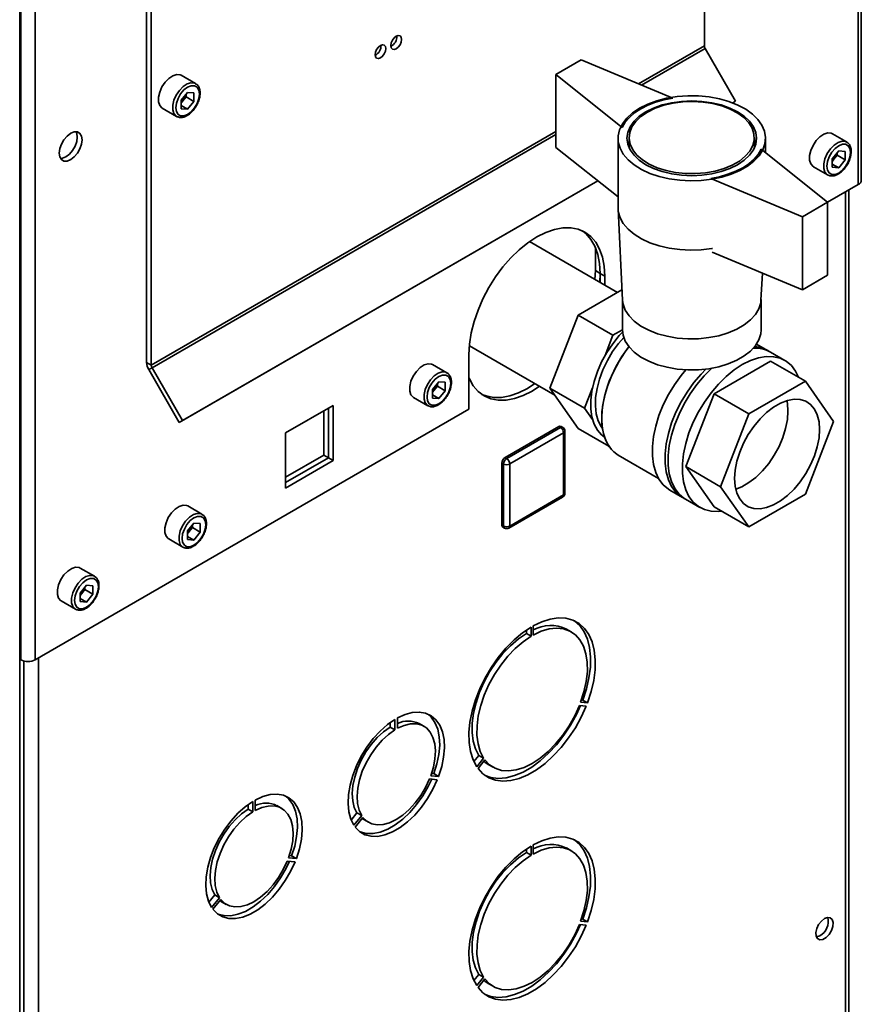
# Paper-space layout 'Blatt1' of a CAD drawing. Units: millimetres. Extents: x 0 to 4200, y 0 to 2970.
# Drawn here: x 3680 to 3868, y 1001 to 1221 of the extents above; entities that cross this region are included whole.
import ezdxf

# ---------------------------------------------------------------- set-up
doc = ezdxf.new("R2010")
doc.units = ezdxf.units.MM

psp = doc.layouts.new('Blatt1')

# ---------------------------------------------------------------- linework, layer by layer
at = {"color": 7, "linetype": 'Continuous', "lineweight": 35, "ltscale": 10}
for p, q in [((3867.64, 1184.52), (3867.64, 1374.53)), ((3868.31, 1185.46), (3868.31, 1375.18)), ((3680.26, 1267.65), (3680.26, 1078.22)), ((3683.51, 1268.23), (3683.51, 1078.22)), ((3833.2, 1267.05), (3833.2, 1215.53)), ((3680.02, 619.17), (3680.02, 1265.94)), ((3708.4, 1250.59), (3708.4, 1144.71)), ((3709.46, 1249.98), (3709.46, 1144.1)), ((3833.37, 1214.98), (3840.2, 1203.14)), ((3805.63, 1212.41), (3799.97, 1209.14)), ((3805.63, 1212.41), (3826.13, 1203.84)), ((3719.36, 1207.12), (3716.18, 1208.95)), ((3799.97, 1192.81), (3799.97, 1209.14)), ((3799.97, 1209.14), (3814.82, 1197.31)), ((3717.59, 1205.13), (3716.17, 1203.36)), ((3717.59, 1205.13), (3719.01, 1205)), ((3719.01, 1203.1), (3719.01, 1205)), ((3716.17, 1203.36), (3716.17, 1201.46)), ((3716.53, 1203.24), (3716.17, 1202.79)), ((3717.25, 1204.12), (3716.53, 1203.24)), ((3717.25, 1204.12), (3717.25, 1204.7)), ((3717.25, 1204.12), (3719.01, 1203.1)), ((3719.01, 1203.1), (3717.59, 1201.34)), ((3839.56, 1202.77), (3840.2, 1203.14)), ((3840.2, 1203.14), (3839.56, 1202.77)), ((3711.93, 1201.59), (3715.11, 1199.75)), ((3716.17, 1202.16), (3717.59, 1201.34)), ((3717.59, 1201.34), (3716.17, 1201.46)), ((3813.88, 1194.86), (3813.88, 1179.34)), ((3816.38, 1195.02), (3816.38, 1192.68)), ((3844.38, 1192.68), (3844.38, 1195.02)), ((3846.88, 1191.66), (3846.88, 1194.86)), ((3865.03, 1194.04), (3861.85, 1195.87)), ((3813.88, 1181.73), (3799.97, 1192.81)), ((3845.93, 1192.41), (3860.78, 1180.57)), ((3863.26, 1192.05), (3861.83, 1190.28)), ((3863.26, 1192.05), (3864.68, 1191.92)), ((3864.68, 1190.03), (3864.68, 1191.92)), ((3861.83, 1190.28), (3861.83, 1188.38)), ((3862.2, 1190.16), (3861.83, 1189.71)), ((3862.91, 1191.05), (3862.2, 1190.16)), ((3862.91, 1191.05), (3862.91, 1191.62)), ((3862.91, 1191.05), (3864.68, 1190.03)), ((3864.68, 1190.03), (3863.26, 1188.26)), ((3857.6, 1188.51), (3860.78, 1186.68)), ((3861.83, 1189.08), (3863.26, 1188.26)), ((3863.26, 1188.26), (3861.83, 1188.38)), ((3715.71, 1131.27), (3809.36, 1185.33)), ((3716.46, 1131.7), (3809.36, 1185.33)), ((3834.62, 1185.88), (3855.12, 1177.3)), ((3860.78, 1180.56), (3867.64, 1184.52)), ((3865.49, 817.05), (3865.49, 1183.27)), ((3813.88, 1179.07), (3814.88, 1158.68)), ((3860.78, 1180.57), (3855.12, 1177.3)), ((3860.78, 1180.57), (3860.78, 1164.24)), ((3855.12, 1177.3), (3855.12, 1160.97)), ((3813.77, 1160.36), (3794.06, 1171.74)), ((3808.81, 1170.47), (3808.81, 1165.25)), ((3855.12, 1160.97), (3834.96, 1169.4)), ((3808.81, 1165.25), (3808.72, 1163.28)), ((3809.87, 1164.64), (3808.81, 1165.25)), ((3809.78, 1162.67), (3809.87, 1164.64)), ((3809.87, 1164.64), (3810.93, 1164.03)), ((3809.87, 1162.62), (3809.87, 1164.64)), ((3810.93, 1162.01), (3810.93, 1164.03)), ((3845.87, 1158.68), (3846.17, 1164.72)), ((3855.12, 1160.97), (3860.78, 1164.24)), ((3804.96, 1155.27), (3814.77, 1160.94)), ((3814.88, 1158.8), (3814.88, 1151.99)), ((3845.88, 1151.99), (3845.88, 1158.8)), ((3798.63, 1138.96), (3804.96, 1155.27)), ((3812.73, 1150.78), (3804.96, 1155.27)), ((3810.97, 1146.25), (3812.73, 1150.78)), ((3812.73, 1150.78), (3814.88, 1152.02)), ((3780.62, 1148.44), (3799.71, 1137.42)), ((3847.3, 1147.42), (3844.87, 1148.82)), ((3780.52, 1146.47), (3780.52, 1134.23)), ((3851.19, 1145.17), (3848.01, 1147.01)), ((3708.4, 1144.71), (3709.46, 1144.1)), ((3709.63, 1143.54), (3708.88, 1143.11)), ((3709.63, 1143.54), (3716.46, 1131.7)), ((3775.58, 1142.4), (3772.4, 1144.24)), ((3835.36, 1137.72), (3848.02, 1145.03)), ((3848.02, 1145.03), (3855.8, 1140.54)), ((3708.88, 1143.11), (3715.71, 1131.27)), ((3773.81, 1140.41), (3772.39, 1138.64)), ((3773.46, 1139.41), (3772.75, 1138.52)), ((3773.46, 1139.41), (3773.46, 1139.98)), ((3773.46, 1139.41), (3775.23, 1138.39)), ((3773.81, 1140.41), (3775.23, 1140.28)), ((3775.23, 1138.39), (3775.23, 1140.28)), ((3798.63, 1138.96), (3806.41, 1134.47)), ((3804.96, 1129.96), (3798.63, 1138.96)), ((3806.41, 1134.47), (3808.17, 1139.01)), ((3843.14, 1133.23), (3855.8, 1140.54)), ((3855.8, 1140.54), (3862.12, 1131.53)), ((3768.15, 1136.88), (3771.33, 1135.04)), ((3772.39, 1138.64), (3772.39, 1136.75)), ((3772.75, 1138.52), (3772.39, 1138.07)), ((3772.39, 1137.44), (3773.81, 1136.62)), ((3773.81, 1136.62), (3772.39, 1136.75)), ((3775.23, 1138.39), (3773.81, 1136.62)), ((3829.03, 1121.41), (3835.36, 1137.72)), ((3843.14, 1133.23), (3835.36, 1137.72)), ((3750.15, 1135.11), (3739.48, 1128.94)), ((3749.09, 1123.39), (3749.09, 1134.49)), ((3750.15, 1122.78), (3750.15, 1135.11)), ((3808.17, 1131.97), (3806.41, 1134.47)), ((3683.51, 1078.22), (3780.52, 1134.23)), ((3748.03, 1124), (3748.03, 1133.88)), ((3836.81, 1116.92), (3843.14, 1133.23)), ((3716.46, 1131.7), (3715.71, 1131.27)), ((3788.62, 1123.43), (3800.64, 1130.37)), ((3788.97, 1123.22), (3801, 1130.16)), ((3801, 1130.16), (3800.64, 1130.37)), ((3801.49, 1130.21), (3801.14, 1130.42)), ((3862.12, 1131.53), (3855.8, 1115.22)), ((3739.48, 1128.94), (3739.48, 1116.61)), ((3801.7, 1128.94), (3789.68, 1122)), ((3801.7, 1115.06), (3801.7, 1128.94)), ((3802, 1115.46), (3802, 1129.35)), ((3804.96, 1129.96), (3811.8, 1126.01)), ((3739.48, 1119.06), (3748.03, 1124)), ((3748.03, 1124), (3749.09, 1123.39)), ((3788.97, 1123.22), (3788.62, 1123.43)), ((3813.95, 1123.95), (3822.93, 1118.76)), ((3739.48, 1117.84), (3749.09, 1123.39)), ((3739.48, 1116.61), (3750.15, 1122.78)), ((3749.09, 1123.39), (3750.15, 1122.78)), ((3788.27, 1122), (3787.91, 1122.2)), ((3787.91, 1108.32), (3787.91, 1122.2)), ((3788.27, 1108.12), (3788.27, 1122)), ((3789.68, 1122), (3789.68, 1108.12)), ((3829.03, 1121.41), (3836.81, 1116.92)), ((3835.36, 1112.41), (3829.03, 1121.41)), ((3843.14, 1107.92), (3836.81, 1116.92)), ((3789.47, 1107.66), (3801.49, 1114.6)), ((3789.68, 1108.12), (3801.7, 1115.06)), ((3825.47, 1116.14), (3828.3, 1114.51)), ((3855.8, 1115.22), (3843.14, 1107.92)), ((3720.78, 1110.76), (3717.6, 1112.6)), ((3829.01, 1114.1), (3832.19, 1112.26)), ((3835.36, 1112.41), (3843.14, 1107.92)), ((3719.01, 1108.77), (3717.58, 1107.01)), ((3718.66, 1107.77), (3718.66, 1108.34)), ((3719.01, 1108.77), (3720.43, 1108.65)), ((3720.43, 1106.75), (3720.43, 1108.65)), ((3788.27, 1108.12), (3787.91, 1108.32)), ((3717.58, 1107.01), (3717.58, 1105.11)), ((3717.95, 1106.89), (3717.58, 1106.44)), ((3717.58, 1105.8), (3719.01, 1104.98)), ((3718.66, 1107.77), (3717.95, 1106.89)), ((3718.66, 1107.77), (3720.43, 1106.75)), ((3720.43, 1106.75), (3719.01, 1104.98)), ((3788.12, 1107.86), (3788.47, 1107.66)), ((3713.35, 1105.24), (3716.53, 1103.4)), ((3719.01, 1104.98), (3717.58, 1105.11)), ((3696.74, 1096.88), (3693.55, 1098.72)), ((3694.96, 1094.9), (3693.54, 1093.13)), ((3694.96, 1094.9), (3696.39, 1094.77)), ((3693.54, 1093.13), (3693.54, 1091.23)), ((3693.91, 1093.01), (3693.54, 1092.56)), ((3694.62, 1093.89), (3693.91, 1093.01)), ((3694.62, 1093.89), (3694.62, 1094.46)), ((3694.62, 1093.89), (3696.39, 1092.87)), ((3696.39, 1092.87), (3694.96, 1091.1)), ((3696.39, 1092.87), (3696.39, 1094.77)), ((3689.3, 1091.36), (3692.49, 1089.52)), ((3693.54, 1091.93), (3694.96, 1091.1)), ((3694.96, 1091.1), (3693.54, 1091.23)), ((3793.39, 1084.09), (3793.39, 1084.84)), ((3794.45, 1083.48), (3793.39, 1084.09)), ((3794.45, 1083.48), (3794.45, 1085.52)), ((3794.88, 1085.76), (3794.88, 1083.72)), ((3803.42, 1084.47), (3802.36, 1085.08)), ((3680.02, 1078.36), (3680.26, 1078.22)), ((3805.52, 1068.72), (3807.05, 1068.58)), ((3805.7, 1069.22), (3805.99, 1069.19)), ((3807.05, 1068.58), (3805.99, 1069.19)), ((3806.77, 1067.85), (3805.24, 1067.99)), ((3762.92, 1064.15), (3762.92, 1063.14)), ((3763.98, 1064.86), (3763.98, 1062.53)), ((3764.54, 1062.86), (3764.54, 1065.19)), ((3763.98, 1062.53), (3762.92, 1063.14)), ((3770.46, 1063.31), (3769.4, 1063.93)), ((3781.65, 1055.42), (3782.75, 1056.8)), ((3782.28, 1054.28), (3783.81, 1056.18)), ((3784.09, 1055.78), (3782.56, 1053.88)), ((3783.81, 1056.18), (3782.75, 1056.8)), ((3784.86, 1054.77), (3785.92, 1054.15)), ((3771.71, 1051.53), (3773.45, 1051.37)), ((3773.74, 1052.1), (3771.99, 1052.26)), ((3772.68, 1052.72), (3772.17, 1052.76)), ((3773.74, 1052.1), (3772.68, 1052.72)), ((3732.16, 1046.49), (3732.16, 1044.16)), ((3732.72, 1044.49), (3732.72, 1046.82)), ((3731.1, 1045.78), (3731.1, 1044.77)), ((3732.16, 1044.16), (3731.1, 1044.77)), ((3738.64, 1044.94), (3737.58, 1045.56)), ((3755.47, 1043.95), (3754.18, 1042.34)), ((3756.53, 1043.33), (3754.78, 1041.16)), ((3755.07, 1040.76), (3756.81, 1042.93)), ((3756.53, 1043.33), (3755.47, 1043.95)), ((3757, 1042.45), (3758.06, 1041.83)), ((3793.39, 1035.09), (3793.39, 1035.85)), ((3794.45, 1034.48), (3794.45, 1036.52)), ((3794.88, 1036.77), (3794.88, 1034.73)), ((3803.42, 1035.47), (3802.36, 1036.09)), ((3739.89, 1033.16), (3741.64, 1033.01)), ((3741.92, 1033.73), (3740.17, 1033.89)), ((3740.86, 1034.35), (3740.35, 1034.39)), ((3741.92, 1033.73), (3740.86, 1034.35)), ((3794.45, 1034.48), (3793.39, 1035.09)), ((3723.65, 1025.58), (3722.36, 1023.97)), ((3724.71, 1024.96), (3722.96, 1022.79)), ((3723.25, 1022.39), (3724.99, 1024.56)), ((3724.71, 1024.96), (3723.65, 1025.58)), ((3725.18, 1024.08), (3726.24, 1023.47)), ((3805.7, 1020.23), (3805.99, 1020.2)), ((3807.05, 1019.59), (3805.99, 1020.2)), ((3806.77, 1018.86), (3805.24, 1019)), ((3805.52, 1019.72), (3807.05, 1019.59)), ((3781.65, 1006.43), (3782.75, 1007.8)), ((3782.28, 1005.29), (3783.81, 1007.19)), ((3784.09, 1006.79), (3782.56, 1004.88)), ((3783.81, 1007.19), (3782.75, 1007.8)), ((3784.86, 1005.77), (3785.92, 1005.16))]:
    psp.add_line(p, q, dxfattribs=at)
at = {"color": 1, "linetype": 'Continuous', "lineweight": 35, "ltscale": 10}
for p, q in [((3818.48, 1207.04), (3833.2, 1215.53)), ((3819.14, 1206.76), (3833.37, 1214.98)), ((3709.46, 1144.1), (3799.97, 1196.35)), ((3709.63, 1143.54), (3799.97, 1195.7)), ((3864.81, 816.67), (3864.81, 1182.88)), ((3680.96, 1077.94), (3680.96, 711.59)), ((3684.22, 1078.63), (3684.22, 712.41))]:
    psp.add_line(p, q, dxfattribs=at)
at = {"color": 7, "linetype": 'Continuous', "lineweight": 35, "ltscale": 10, "flags": 128}
for points in [[(3764.26, 1217.68), (3763.8, 1217.31), (3763.41, 1216.78), (3763.15, 1216.18), (3763.06, 1215.6), (3763.15, 1215.12), (3763.41, 1214.82), (3763.8, 1214.74), (3764.26, 1214.9), (3764.72, 1215.27), (3765.11, 1215.8), (3765.37, 1216.4), (3765.46, 1216.98), (3765.37, 1217.46), (3765.11, 1217.76), (3764.72, 1217.84), (3764.26, 1217.68)], [(3760.73, 1215.64), (3760.27, 1215.27), (3759.88, 1214.74), (3759.61, 1214.14), (3759.52, 1213.56), (3759.61, 1213.08), (3759.88, 1212.78), (3760.27, 1212.7), (3760.73, 1212.86), (3761.19, 1213.23), (3761.58, 1213.76), (3761.84, 1214.36), (3761.93, 1214.94), (3761.84, 1215.42), (3761.58, 1215.72), (3761.19, 1215.8), (3760.73, 1215.64)], [(3716.18, 1208.95), (3715.93, 1209.07), (3715.15, 1209.14), (3714.28, 1208.86), (3713.39, 1208.27), (3712.55, 1207.41), (3711.85, 1206.36), (3711.35, 1205.21), (3711.08, 1204.07), (3711.08, 1203.04), (3711.35, 1202.2), (3711.85, 1201.64), (3711.93, 1201.59)], [(3720.24, 1204.76), (3720.11, 1205.63), (3719.74, 1206.27), (3719.15, 1206.61), (3718.41, 1206.62), (3717.59, 1206.29), (3716.77, 1205.67), (3716.03, 1204.81), (3715.45, 1203.79), (3715.07, 1202.72), (3714.94, 1201.7), (3715.07, 1200.83), (3715.45, 1200.19), (3716.03, 1199.85), (3716.77, 1199.85), (3717.59, 1200.17), (3718.41, 1200.79), (3719.15, 1201.65), (3719.74, 1202.67), (3720.11, 1203.74), (3720.24, 1204.76)], [(3818.71, 1201.59), (3820.53, 1202.5), (3822.56, 1203.25), (3824.76, 1203.81), (3827.08, 1204.19), (3829.47, 1204.37), (3831.88, 1204.34), (3834.26, 1204.11), (3836.55, 1203.69), (3838.71, 1203.08), (3840.7, 1202.29), (3842.46, 1201.34), (3843.97, 1200.26), (3845.18, 1199.06), (3846.09, 1197.77), (3846.65, 1196.42), (3846.87, 1195.03), (3846.74, 1193.64), (3846.26, 1192.28), (3845.44, 1190.97), (3844.3, 1189.75), (3842.86, 1188.63), (3841.16, 1187.65), (3839.23, 1186.82), (3837.1, 1186.16), (3834.84, 1185.69), (3832.48, 1185.41), (3830.07, 1185.33), (3827.68, 1185.46), (3825.33, 1185.79), (3823.1, 1186.31), (3821.02, 1187.01), (3819.14, 1187.88), (3817.5, 1188.9), (3816.14, 1190.04), (3815.07, 1191.29), (3814.34, 1192.62), (3813.94, 1193.99), (3813.9, 1195.38), (3814.21, 1196.76), (3814.86, 1198.1), (3815.84, 1199.37), (3817.13, 1200.54), (3818.71, 1201.59)], [(3814.82, 1197.31), (3815.49, 1198.45), (3816.42, 1199.53), (3817.58, 1200.54), (3818.96, 1201.45), (3820.53, 1202.24), (3822.27, 1202.91), (3824.15, 1203.45), (3826.13, 1203.84)], [(3820.12, 1200.78), (3821.85, 1201.63), (3823.79, 1202.31), (3825.89, 1202.82), (3828.11, 1203.12), (3830.38, 1203.23), (3832.64, 1203.12), (3834.86, 1202.82), (3836.96, 1202.31), (3838.9, 1201.63), (3840.63, 1200.78), (3842.11, 1199.78), (3843.29, 1198.66), (3844.17, 1197.44), (3844.7, 1196.17), (3844.88, 1194.86), (3844.7, 1193.55), (3844.17, 1192.27), (3843.29, 1191.06), (3842.11, 1189.94), (3840.63, 1188.94), (3838.9, 1188.08), (3836.96, 1187.4), (3834.86, 1186.9), (3832.64, 1186.59), (3830.38, 1186.49), (3828.11, 1186.59), (3825.89, 1186.9), (3823.79, 1187.4), (3821.85, 1188.08), (3820.12, 1188.94), (3818.64, 1189.94), (3817.46, 1191.06), (3816.58, 1192.27), (3816.05, 1193.55), (3815.88, 1194.86), (3816.05, 1196.17), (3816.58, 1197.44), (3817.46, 1198.66), (3818.64, 1199.78), (3820.12, 1200.78)], [(3820.48, 1200.73), (3822.19, 1201.58), (3824.12, 1202.25), (3826.21, 1202.74), (3828.41, 1203.02), (3830.66, 1203.1), (3832.9, 1202.97), (3835.08, 1202.63), (3837.13, 1202.1), (3839.01, 1201.38), (3840.67, 1200.5), (3842.05, 1199.48), (3843.14, 1198.34), (3843.9, 1197.11), (3844.3, 1195.83), (3844.35, 1194.53), (3844.03, 1193.24), (3843.36, 1192), (3842.36, 1190.84), (3841.04, 1189.78), (3839.45, 1188.86), (3837.62, 1188.1), (3835.6, 1187.52), (3833.45, 1187.14), (3831.22, 1186.95), (3828.97, 1186.98), (3826.75, 1187.21), (3824.63, 1187.65), (3822.66, 1188.28), (3820.88, 1189.08), (3819.35, 1190.04), (3818.11, 1191.12), (3817.19, 1192.31), (3816.6, 1193.56), (3816.38, 1194.86), (3816.51, 1196.16), (3817.01, 1197.42), (3817.85, 1198.63), (3819.02, 1199.74), (3820.48, 1200.73)], [(3691.43, 1190.09), (3692.22, 1190.68), (3692.93, 1191.51), (3693.49, 1192.49), (3693.85, 1193.52), (3693.97, 1194.5), (3693.85, 1195.33), (3693.49, 1195.94), (3692.93, 1196.27), (3692.22, 1196.28), (3691.43, 1195.97), (3690.64, 1195.37), (3689.93, 1194.54), (3689.37, 1193.56), (3689.01, 1192.54), (3688.88, 1191.56), (3689.01, 1190.72), (3689.37, 1190.11), (3689.93, 1189.78), (3690.64, 1189.78), (3691.43, 1190.09)], [(3692.62, 1196.31), (3692.79, 1195.94), (3692.91, 1195.11), (3692.79, 1194.13), (3692.43, 1193.1), (3691.86, 1192.12), (3691.15, 1191.3), (3690.37, 1190.7), (3689.58, 1190.39), (3689.18, 1190.35)], [(3861.85, 1195.87), (3861.59, 1195.99), (3860.82, 1196.06), (3859.94, 1195.78), (3859.05, 1195.19), (3858.22, 1194.33), (3857.52, 1193.28), (3857.01, 1192.14), (3856.75, 1191), (3856.75, 1189.96), (3857.01, 1189.12), (3857.52, 1188.56), (3857.6, 1188.51)], [(3845.93, 1192.41), (3845.26, 1191.26), (3844.33, 1190.18), (3843.17, 1189.18), (3841.79, 1188.27), (3840.22, 1187.47), (3838.48, 1186.8), (3836.6, 1186.26), (3834.62, 1185.88)], [(3865.91, 1191.68), (3865.78, 1192.55), (3865.4, 1193.19), (3864.81, 1193.53), (3864.08, 1193.54), (3863.26, 1193.21), (3862.44, 1192.59), (3861.7, 1191.73), (3861.11, 1190.71), (3860.73, 1189.64), (3860.6, 1188.62), (3860.73, 1187.75), (3861.11, 1187.11), (3861.7, 1186.78), (3862.44, 1186.77), (3863.26, 1187.09), (3864.08, 1187.71), (3864.81, 1188.58), (3865.4, 1189.59), (3865.78, 1190.66), (3865.91, 1191.68)], [(3813.88, 1179.34), (3813.94, 1178.47), (3814.34, 1177.1), (3815.07, 1175.78), (3816.14, 1174.53), (3817.5, 1173.38), (3819.14, 1172.37), (3821.02, 1171.5), (3823.1, 1170.79), (3825.33, 1170.27), (3827.68, 1169.95), (3830.07, 1169.82), (3832.48, 1169.89), (3834.84, 1170.17), (3835.01, 1170.2)], [(3835.01, 1170.2), (3834.84, 1170.17), (3832.48, 1169.89), (3830.07, 1169.82), (3827.68, 1169.95), (3825.33, 1170.27), (3823.1, 1170.79), (3821.02, 1171.5), (3819.14, 1172.37), (3817.5, 1173.38), (3816.14, 1174.53), (3815.07, 1175.78), (3814.34, 1177.1), (3813.94, 1178.47), (3813.88, 1179.34)], [(3810.93, 1164.03), (3810.8, 1166.24), (3810.41, 1168.27), (3809.77, 1170.08), (3808.89, 1171.63), (3807.79, 1172.9), (3806.48, 1173.87), (3804.98, 1174.52), (3803.33, 1174.84), (3801.54, 1174.83), (3799.66, 1174.48), (3797.71, 1173.8), (3795.73, 1172.81), (3793.74, 1171.51), (3791.79, 1169.94), (3789.91, 1168.11), (3788.13, 1166.07), (3786.47, 1163.84), (3784.98, 1161.46), (3783.67, 1158.98), (3782.56, 1156.43), (3781.68, 1153.86), (3781.04, 1151.32), (3780.65, 1148.84), (3780.52, 1146.47)], [(3809.87, 1164.64), (3809.74, 1166.86), (3809.35, 1168.88), (3808.71, 1170.69), (3807.83, 1172.24), (3806.73, 1173.51), (3805.93, 1174.15)], [(3814.88, 1158.68), (3815.01, 1157.73), (3815.51, 1156.39), (3816.36, 1155.11), (3817.53, 1153.92), (3819, 1152.85), (3820.74, 1151.92), (3822.71, 1151.15), (3824.86, 1150.57), (3827.13, 1150.18), (3829.49, 1150), (3831.86, 1150.02), (3834.2, 1150.26), (3836.44, 1150.7), (3838.55, 1151.33), (3840.46, 1152.14), (3842.14, 1153.1), (3843.54, 1154.21), (3844.64, 1155.43), (3845.4, 1156.72), (3845.8, 1158.07), (3845.87, 1158.68)], [(3845.87, 1158.68), (3845.8, 1158.07), (3845.4, 1156.72), (3844.64, 1155.43), (3843.54, 1154.21), (3842.14, 1153.1), (3840.46, 1152.14), (3838.55, 1151.33), (3836.44, 1150.7), (3834.2, 1150.26), (3831.86, 1150.02), (3829.49, 1150), (3827.13, 1150.18), (3824.86, 1150.57), (3822.71, 1151.15), (3820.74, 1151.92), (3819, 1152.85), (3817.53, 1153.92), (3816.36, 1155.11), (3815.51, 1156.39), (3815.01, 1157.73), (3814.88, 1158.68)], [(3810.82, 1128.07), (3810.22, 1128.53), (3809.26, 1129.59), (3808.53, 1130.93), (3808.03, 1132.51), (3807.78, 1134.29), (3807.78, 1136.24), (3808.03, 1138.32), (3808.53, 1140.47), (3809.26, 1142.66), (3810.22, 1144.82), (3811.37, 1146.92), (3812.69, 1148.9), (3814.15, 1150.72), (3814.9, 1151.52)], [(3815.15, 1150.32), (3813.99, 1148.98), (3812.67, 1147.13), (3811.5, 1145.15), (3810.51, 1143.09), (3809.74, 1141), (3809.19, 1138.92), (3808.88, 1136.9), (3808.82, 1134.99), (3809, 1133.23), (3809.43, 1131.67), (3810.1, 1130.35), (3810.39, 1129.94)], [(3810.39, 1129.94), (3810.1, 1130.35), (3809.43, 1131.67), (3809, 1133.23), (3808.82, 1134.99), (3808.88, 1136.9), (3809.19, 1138.92), (3809.74, 1141), (3810.51, 1143.09), (3811.5, 1145.15), (3812.67, 1147.13), (3813.99, 1148.98), (3815.15, 1150.32)], [(3814.88, 1151.99), (3815.01, 1150.79), (3815.51, 1149.45), (3816.36, 1148.17), (3817.53, 1146.98), (3819, 1145.91), (3820.74, 1144.98), (3822.71, 1144.21), (3824.86, 1143.63), (3827.13, 1143.24), (3829.49, 1143.06), (3831.86, 1143.08), (3834.2, 1143.32), (3836.44, 1143.75), (3838.55, 1144.39), (3840.46, 1145.2), (3842.14, 1146.16), (3843.54, 1147.27), (3844.64, 1148.48), (3845.4, 1149.78), (3845.8, 1151.13), (3845.88, 1151.99)], [(3816.31, 1148.23), (3815.47, 1147.11), (3814.11, 1145), (3812.92, 1142.79), (3811.93, 1140.52), (3811.15, 1138.23), (3810.6, 1135.96), (3810.29, 1133.76), (3810.23, 1131.68), (3810.42, 1129.75), (3810.85, 1128.01), (3811.51, 1126.49), (3812.4, 1125.22), (3813.49, 1124.24), (3813.95, 1123.95)], [(3816.31, 1148.23), (3816.21, 1148.11), (3814.77, 1146.07), (3813.49, 1143.91), (3812.4, 1141.66), (3811.51, 1139.37), (3810.85, 1137.09), (3810.42, 1134.85), (3810.23, 1132.71), (3810.29, 1130.69), (3810.6, 1128.85), (3811.15, 1127.22), (3811.93, 1125.82), (3812.92, 1124.7), (3813.95, 1123.95)], [(3836.99, 1111.47), (3836.34, 1111.4), (3834.71, 1111.43), (3833.21, 1111.79), (3831.87, 1112.46), (3830.71, 1113.43), (3829.76, 1114.69), (3829.03, 1116.21), (3828.53, 1117.97), (3828.29, 1119.92), (3828.29, 1122.04), (3828.53, 1124.28), (3829.03, 1126.61), (3829.76, 1128.97), (3830.71, 1131.33), (3831.87, 1133.64), (3833.21, 1135.86), (3834.71, 1137.94), (3836.34, 1139.86), (3838.06, 1141.56), (3839.86, 1143.03), (3841.69, 1144.23), (3843.52, 1145.14), (3845.31, 1145.75), (3847.04, 1146.04), (3848.67, 1146), (3850.17, 1145.65), (3851.51, 1144.98), (3852.67, 1144), (3853.62, 1142.74), (3854.27, 1141.42)], [(3772.4, 1144.24), (3772.14, 1144.35), (3771.37, 1144.42), (3770.5, 1144.15), (3769.6, 1143.55), (3768.77, 1142.69), (3768.07, 1141.64), (3767.56, 1140.5), (3767.3, 1139.36), (3767.3, 1138.32), (3767.56, 1137.49), (3768.07, 1136.92), (3768.15, 1136.88)], [(3828.66, 1114.32), (3827.98, 1114.71), (3826.82, 1115.68), (3825.87, 1116.94), (3825.14, 1118.46), (3824.65, 1120.21), (3824.4, 1122.17), (3824.4, 1124.28), (3824.65, 1126.53), (3825.14, 1128.85), (3825.87, 1131.21), (3826.82, 1133.57), (3827.98, 1135.88), (3829.32, 1138.1), (3830.82, 1140.19), (3832.45, 1142.1), (3833.55, 1143.23)], [(3829.01, 1114.1), (3828.69, 1114.3), (3827.53, 1115.27), (3826.58, 1116.53), (3825.85, 1118.05), (3825.35, 1119.8), (3825.1, 1121.76), (3825.1, 1123.88), (3825.35, 1126.12), (3825.85, 1128.44), (3826.58, 1130.81), (3827.53, 1133.17), (3828.69, 1135.48), (3830.03, 1137.69), (3831.53, 1139.78), (3833.15, 1141.69), (3834.88, 1143.4), (3834.92, 1143.43)], [(3776.46, 1140.05), (3776.33, 1140.92), (3775.95, 1141.55), (3775.37, 1141.89), (3774.63, 1141.9), (3773.81, 1141.58), (3772.99, 1140.95), (3772.25, 1140.09), (3771.66, 1139.08), (3771.28, 1138.01), (3771.16, 1136.98), (3771.28, 1136.11), (3771.66, 1135.48), (3772.25, 1135.14), (3772.99, 1135.13), (3773.81, 1135.45), (3774.63, 1136.08), (3775.37, 1136.94), (3775.95, 1137.95), (3776.33, 1139.02), (3776.46, 1140.05)], [(3780.52, 1141.26), (3780.62, 1141.04), (3781.5, 1139.49), (3782.61, 1138.21), (3783.92, 1137.24), (3785.41, 1136.59), (3787.07, 1136.27), (3788.85, 1136.29), (3790.73, 1136.63), (3792.68, 1137.31), (3794.67, 1138.31), (3796.33, 1139.37)], [(3825.47, 1116.14), (3825.15, 1116.34), (3824, 1117.31), (3823.04, 1118.57), (3822.31, 1120.09), (3821.82, 1121.85), (3821.57, 1123.8), (3821.57, 1125.92), (3821.82, 1128.16), (3822.31, 1130.48), (3823.04, 1132.85), (3824, 1135.21), (3825.15, 1137.52), (3826.49, 1139.74), (3827.99, 1141.82), (3829.02, 1143.07)], [(3795.27, 1139.99), (3793.61, 1138.92), (3791.62, 1137.92), (3789.67, 1137.25), (3787.79, 1136.9), (3786, 1136.88), (3784.35, 1137.21), (3783.4, 1137.57)], [(3858.98, 1129.72), (3858.85, 1131.45), (3858.46, 1132.99), (3857.83, 1134.28), (3856.97, 1135.31), (3855.91, 1136.03), (3854.67, 1136.42), (3853.29, 1136.49), (3851.8, 1136.22), (3850.25, 1135.63), (3848.68, 1134.72), (3847.13, 1133.53), (3845.65, 1132.08), (3844.27, 1130.42), (3843.03, 1128.59), (3841.96, 1126.64), (3841.1, 1124.63), (3840.47, 1122.6), (3840.09, 1120.62), (3839.96, 1118.74), (3840.09, 1117), (3840.47, 1115.47), (3841.1, 1114.17), (3841.96, 1113.15), (3843.03, 1112.43), (3844.27, 1112.03), (3845.65, 1111.96), (3847.13, 1112.23), (3848.68, 1112.83), (3850.25, 1113.74), (3851.8, 1114.93), (3853.29, 1116.38), (3854.67, 1118.04), (3855.91, 1119.87), (3856.97, 1121.81), (3857.83, 1123.83), (3858.46, 1125.85), (3858.85, 1127.84), (3858.98, 1129.72)], [(3851.91, 1133.8), (3851.78, 1135.53), (3851.65, 1136.18)], [(3840.21, 1116.36), (3841.61, 1116.91), (3843.18, 1117.82), (3844.73, 1119.01), (3846.22, 1120.46), (3847.6, 1122.12), (3848.84, 1123.95), (3849.9, 1125.9), (3850.76, 1127.91), (3851.39, 1129.94), (3851.78, 1131.92), (3851.91, 1133.8)], [(3717.6, 1112.6), (3717.34, 1112.71), (3716.57, 1112.78), (3715.7, 1112.51), (3714.8, 1111.92), (3713.97, 1111.06), (3713.27, 1110.01), (3712.76, 1108.86), (3712.5, 1107.72), (3712.5, 1106.69), (3712.76, 1105.85), (3713.27, 1105.29), (3713.35, 1105.24)], [(3721.66, 1108.41), (3721.53, 1109.28), (3721.15, 1109.92), (3720.56, 1110.26), (3719.83, 1110.26), (3719.01, 1109.94), (3718.19, 1109.32), (3717.45, 1108.46), (3716.86, 1107.44), (3716.48, 1106.37), (3716.35, 1105.35), (3716.48, 1104.48), (3716.86, 1103.84), (3717.45, 1103.5), (3718.19, 1103.49), (3719.01, 1103.82), (3719.83, 1104.44), (3720.56, 1105.3), (3721.15, 1106.32), (3721.53, 1107.39), (3721.66, 1108.41)], [(3693.55, 1098.72), (3693.3, 1098.84), (3692.53, 1098.91), (3691.65, 1098.63), (3690.76, 1098.04), (3689.93, 1097.18), (3689.23, 1096.13), (3688.72, 1094.98), (3688.46, 1093.84), (3688.46, 1092.81), (3688.72, 1091.97), (3689.23, 1091.41), (3689.3, 1091.36)], [(3697.62, 1094.53), (3697.49, 1095.4), (3697.11, 1096.04), (3696.52, 1096.38), (3695.78, 1096.39), (3694.96, 1096.06), (3694.14, 1095.44), (3693.41, 1094.58), (3692.82, 1093.56), (3692.44, 1092.49), (3692.31, 1091.47), (3692.44, 1090.6), (3692.82, 1089.96), (3693.41, 1089.62), (3694.14, 1089.61), (3694.96, 1089.94), (3695.78, 1090.56), (3696.52, 1091.42), (3697.11, 1092.44), (3697.49, 1093.51), (3697.62, 1094.53)], [(3807.05, 1068.58), (3807.87, 1071.08), (3808.44, 1073.55), (3808.75, 1075.94), (3808.79, 1078.21), (3808.57, 1080.31), (3808.09, 1082.2), (3807.35, 1083.85), (3806.38, 1085.22), (3805.19, 1086.3), (3803.79, 1087.05), (3802.23, 1087.48), (3800.52, 1087.56), (3798.7, 1087.29), (3796.81, 1086.69), (3794.88, 1085.76)], [(3805.99, 1069.19), (3806.81, 1071.7), (3807.38, 1074.17), (3807.69, 1076.56), (3807.73, 1078.82), (3807.51, 1080.92), (3807.03, 1082.81), (3806.29, 1084.46), (3805.32, 1085.83), (3804.12, 1086.91), (3804.12, 1086.91)], [(3794.45, 1085.52), (3792.52, 1084.21), (3790.63, 1082.63), (3788.81, 1080.8), (3787.1, 1078.74), (3785.54, 1076.52), (3784.15, 1074.15), (3782.95, 1071.7), (3781.98, 1069.2), (3781.24, 1066.7), (3780.76, 1064.25), (3780.54, 1061.9), (3780.58, 1059.68), (3780.89, 1057.65), (3781.46, 1055.84), (3782.28, 1054.28)], [(3782.75, 1056.8), (3782, 1058.27), (3781.5, 1059.99), (3781.25, 1061.93), (3781.28, 1064.04), (3781.57, 1066.27), (3782.11, 1068.58), (3782.91, 1070.93), (3783.93, 1073.25), (3785.16, 1075.5), (3786.58, 1077.62), (3788.14, 1079.59), (3789.82, 1081.34), (3791.59, 1082.85), (3793.39, 1084.09)], [(3794.88, 1083.72), (3796.69, 1084.57), (3798.45, 1085.1), (3800.13, 1085.29), (3801.7, 1085.13), (3803.11, 1084.63), (3804.34, 1083.8), (3805.37, 1082.67), (3806.16, 1081.24), (3806.71, 1079.56), (3806.99, 1077.66), (3807.02, 1075.58), (3806.78, 1073.36), (3806.27, 1071.06), (3805.52, 1068.72)], [(3783.81, 1056.18), (3783.06, 1057.66), (3782.56, 1059.38), (3782.31, 1061.32), (3782.34, 1063.42), (3782.63, 1065.66), (3783.17, 1067.97), (3783.97, 1070.31), (3784.99, 1072.63), (3786.22, 1074.88), (3787.64, 1077.01), (3789.2, 1078.98), (3790.88, 1080.73), (3792.65, 1082.24), (3794.45, 1083.48)], [(3764.54, 1065.19), (3766.23, 1065.95), (3767.86, 1066.39), (3769.41, 1066.49), (3770.83, 1066.24), (3772.08, 1065.66), (3773.15, 1064.76), (3773.99, 1063.55), (3774.6, 1062.08), (3774.95, 1060.37), (3775.04, 1058.47), (3774.86, 1056.43), (3774.43, 1054.29), (3773.74, 1052.1)], [(3782.56, 1053.88), (3783.67, 1052.69), (3784.99, 1051.81), (3786.49, 1051.26), (3788.14, 1051.05), (3789.92, 1051.19), (3791.78, 1051.66), (3793.7, 1052.46), (3795.63, 1053.58), (3797.55, 1054.99), (3799.41, 1056.67), (3801.19, 1058.59), (3802.84, 1060.7), (3804.34, 1062.98), (3805.66, 1065.38), (3806.77, 1067.85)], [(3805.24, 1067.99), (3804.19, 1065.68), (3802.93, 1063.45), (3801.5, 1061.35), (3799.93, 1059.41), (3798.24, 1057.69), (3796.47, 1056.21), (3794.67, 1055.02), (3792.86, 1054.13), (3791.1, 1053.57), (3789.41, 1053.34), (3787.83, 1053.45), (3786.4, 1053.91), (3785.14, 1054.69), (3784.09, 1055.78)], [(3784.15, 1052.32), (3785.43, 1051.88), (3787.08, 1051.67), (3788.86, 1051.8), (3790.72, 1052.27), (3792.64, 1053.07), (3794.57, 1054.19), (3796.49, 1055.6), (3798.35, 1057.28), (3800.13, 1059.2), (3801.78, 1061.32), (3803.28, 1063.59), (3804.6, 1065.99), (3805.5, 1067.96)], [(3754.78, 1041.16), (3754.1, 1042.55), (3753.66, 1044.18), (3753.48, 1046.03), (3753.57, 1048.03), (3753.92, 1050.14), (3754.53, 1052.32), (3755.37, 1054.5), (3756.44, 1056.63), (3757.7, 1058.66), (3759.12, 1060.55), (3760.66, 1062.23), (3762.3, 1063.68), (3763.98, 1064.86)], [(3771.34, 1066.06), (3772.09, 1065.37), (3772.93, 1064.17), (3773.54, 1062.69), (3773.89, 1060.98), (3773.98, 1059.08), (3773.8, 1057.04), (3773.37, 1054.9), (3772.68, 1052.72)], [(3762.92, 1063.14), (3761.45, 1062.09), (3760.02, 1060.79), (3758.69, 1059.27), (3757.49, 1057.58), (3756.45, 1055.76), (3755.61, 1053.87), (3754.98, 1051.95), (3754.58, 1050.08), (3754.43, 1048.29), (3754.53, 1046.64), (3754.88, 1045.18), (3755.47, 1043.95)], [(3763.98, 1062.53), (3762.51, 1061.48), (3761.09, 1060.18), (3759.75, 1058.66), (3758.55, 1056.96), (3757.51, 1055.15), (3756.67, 1053.25), (3756.04, 1051.34), (3755.64, 1049.46), (3755.49, 1047.68), (3755.6, 1046.03), (3755.94, 1044.57), (3756.53, 1043.33)], [(3771.99, 1052.26), (3772.58, 1054.17), (3772.93, 1056.03), (3773.03, 1057.8), (3772.88, 1059.41), (3772.48, 1060.84), (3771.85, 1062.02), (3771.01, 1062.94), (3769.97, 1063.55), (3768.77, 1063.86), (3767.44, 1063.84), (3766.01, 1063.51), (3764.54, 1062.86)], [(3784.86, 1054.77), (3784.08, 1055.3), (3783.86, 1055.49)], [(3773.45, 1051.37), (3772.46, 1049.22), (3771.26, 1047.15), (3769.89, 1045.21), (3768.39, 1043.45), (3766.78, 1041.92), (3765.11, 1040.65), (3763.41, 1039.67), (3761.74, 1039.01), (3760.13, 1038.69), (3758.63, 1038.7), (3757.26, 1039.06), (3756.06, 1039.75), (3755.07, 1040.76)], [(3772.19, 1051.49), (3771.4, 1049.83), (3770.2, 1047.76), (3768.83, 1045.82), (3767.33, 1044.06), (3765.72, 1042.53), (3764.05, 1041.26), (3762.35, 1040.28), (3760.68, 1039.62), (3759.07, 1039.3), (3757.57, 1039.32), (3756.2, 1039.67), (3756.12, 1039.7)], [(3756.81, 1042.93), (3757.7, 1042.07), (3758.77, 1041.51), (3760, 1041.26), (3761.35, 1041.34), (3762.78, 1041.74), (3764.26, 1042.45), (3765.74, 1043.45), (3767.17, 1044.7), (3768.52, 1046.18), (3769.75, 1047.85), (3770.82, 1049.65), (3771.71, 1051.53)], [(3722.96, 1022.79), (3722.28, 1024.18), (3721.84, 1025.81), (3721.66, 1027.66), (3721.75, 1029.66), (3722.1, 1031.77), (3722.71, 1033.95), (3723.55, 1036.13), (3724.62, 1038.26), (3725.88, 1040.29), (3727.3, 1042.18), (3728.84, 1043.86), (3730.48, 1045.31), (3732.16, 1046.49)], [(3732.72, 1046.82), (3734.41, 1047.58), (3736.04, 1048.02), (3737.59, 1048.12), (3739.01, 1047.87), (3740.26, 1047.29), (3741.33, 1046.39), (3742.17, 1045.18), (3742.78, 1043.71), (3743.13, 1042), (3743.22, 1040.1), (3743.04, 1038.06), (3742.61, 1035.92), (3741.92, 1033.73)], [(3739.52, 1047.69), (3740.27, 1047), (3741.11, 1045.8), (3741.72, 1044.32), (3742.07, 1042.61), (3742.16, 1040.71), (3741.98, 1038.67), (3741.55, 1036.53), (3740.86, 1034.35)], [(3731.1, 1044.77), (3729.63, 1043.72), (3728.2, 1042.42), (3726.87, 1040.9), (3725.67, 1039.21), (3724.63, 1037.39), (3723.79, 1035.5), (3723.16, 1033.58), (3722.76, 1031.71), (3722.61, 1029.92), (3722.71, 1028.27), (3723.06, 1026.81), (3723.65, 1025.58)], [(3732.16, 1044.16), (3730.69, 1043.11), (3729.27, 1041.81), (3727.94, 1040.29), (3726.73, 1038.6), (3725.69, 1036.78), (3724.85, 1034.88), (3724.22, 1032.97), (3723.82, 1031.09), (3723.67, 1029.31), (3723.78, 1027.66), (3724.12, 1026.2), (3724.71, 1024.96)], [(3740.17, 1033.89), (3740.76, 1035.8), (3741.11, 1037.66), (3741.21, 1039.43), (3741.06, 1041.05), (3740.66, 1042.47), (3740.03, 1043.65), (3739.19, 1044.57), (3738.15, 1045.19), (3736.95, 1045.49), (3735.62, 1045.48), (3734.2, 1045.14), (3732.72, 1044.49)], [(3756.62, 1042.69), (3756.64, 1042.68), (3757, 1042.45)], [(3807.05, 1019.59), (3807.87, 1022.09), (3808.44, 1024.56), (3808.75, 1026.95), (3808.79, 1029.22), (3808.57, 1031.32), (3808.09, 1033.21), (3807.35, 1034.86), (3806.38, 1036.23), (3805.19, 1037.31), (3803.79, 1038.06), (3802.23, 1038.48), (3800.52, 1038.56), (3798.7, 1038.3), (3796.81, 1037.7), (3794.88, 1036.77)], [(3805.99, 1020.2), (3806.81, 1022.7), (3807.38, 1025.17), (3807.69, 1027.56), (3807.73, 1029.83), (3807.51, 1031.93), (3807.03, 1033.82), (3806.29, 1035.47), (3805.32, 1036.84), (3804.12, 1037.92), (3804.12, 1037.92)], [(3794.45, 1036.52), (3792.52, 1035.22), (3790.63, 1033.64), (3788.81, 1031.8), (3787.1, 1029.75), (3785.54, 1027.52), (3784.15, 1025.16), (3782.95, 1022.71), (3781.98, 1020.21), (3781.24, 1017.71), (3780.76, 1015.26), (3780.54, 1012.91), (3780.58, 1010.69), (3780.89, 1008.66), (3781.46, 1006.85), (3782.28, 1005.29)], [(3794.88, 1034.73), (3796.69, 1035.58), (3798.45, 1036.11), (3800.13, 1036.29), (3801.7, 1036.14), (3803.11, 1035.64), (3804.34, 1034.81), (3805.37, 1033.67), (3806.16, 1032.25), (3806.71, 1030.57), (3806.99, 1028.67), (3807.02, 1026.58), (3806.78, 1024.37), (3806.27, 1022.06), (3805.52, 1019.72)], [(3740.37, 1033.12), (3739.58, 1031.46), (3738.38, 1029.39), (3737.01, 1027.45), (3735.51, 1025.69), (3733.9, 1024.16), (3732.23, 1022.89), (3730.53, 1021.91), (3728.86, 1021.26), (3727.25, 1020.93), (3725.75, 1020.95), (3724.38, 1021.31), (3724.3, 1021.34)], [(3724.99, 1024.56), (3725.88, 1023.7), (3726.95, 1023.14), (3728.18, 1022.9), (3729.53, 1022.97), (3730.96, 1023.37), (3732.44, 1024.08), (3733.92, 1025.08), (3735.35, 1026.33), (3736.7, 1027.82), (3737.93, 1029.48), (3739, 1031.28), (3739.89, 1033.16)], [(3782.75, 1007.8), (3782, 1009.28), (3781.5, 1011), (3781.25, 1012.94), (3781.28, 1015.04), (3781.57, 1017.28), (3782.11, 1019.59), (3782.91, 1021.93), (3783.93, 1024.25), (3785.16, 1026.5), (3786.58, 1028.63), (3788.14, 1030.6), (3789.82, 1032.35), (3791.59, 1033.86), (3793.39, 1035.09)], [(3783.81, 1007.19), (3783.06, 1008.66), (3782.56, 1010.39), (3782.31, 1012.32), (3782.34, 1014.43), (3782.63, 1016.67), (3783.17, 1018.98), (3783.97, 1021.32), (3784.99, 1023.64), (3786.22, 1025.89), (3787.64, 1028.02), (3789.2, 1029.98), (3790.88, 1031.74), (3792.65, 1033.25), (3794.45, 1034.48)], [(3741.64, 1033.01), (3740.64, 1030.85), (3739.44, 1028.78), (3738.08, 1026.84), (3736.57, 1025.08), (3734.96, 1023.55), (3733.29, 1022.28), (3731.6, 1021.3), (3729.92, 1020.64), (3728.31, 1020.32), (3726.81, 1020.33), (3725.44, 1020.69), (3724.24, 1021.38), (3723.25, 1022.39)], [(3724.8, 1024.33), (3724.82, 1024.31), (3725.18, 1024.08)], [(3860.07, 1020.31), (3859.37, 1019.75), (3858.76, 1018.97), (3858.33, 1018.06), (3858.14, 1017.16), (3858.2, 1016.37), (3858.52, 1015.82), (3859.05, 1015.57), (3859.72, 1015.65), (3860.43, 1016.07), (3861.1, 1016.75), (3861.63, 1017.61), (3861.94, 1018.53), (3862.01, 1019.39), (3861.81, 1020.07), (3861.38, 1020.48), (3860.78, 1020.57), (3860.07, 1020.31)], [(3782.56, 1004.88), (3783.67, 1003.7), (3784.99, 1002.82), (3786.49, 1002.27), (3788.14, 1002.06), (3789.92, 1002.19), (3791.78, 1002.66), (3793.7, 1003.47), (3795.63, 1004.58), (3797.55, 1006), (3799.41, 1007.68), (3801.19, 1009.59), (3802.84, 1011.71), (3804.34, 1013.99), (3805.66, 1016.39), (3806.77, 1018.86)], [(3805.24, 1019), (3804.19, 1016.69), (3802.93, 1014.46), (3801.5, 1012.35), (3799.93, 1010.42), (3798.24, 1008.7), (3796.47, 1007.22), (3794.67, 1006.03), (3792.86, 1005.14), (3791.1, 1004.57), (3789.41, 1004.35), (3787.83, 1004.46), (3786.4, 1004.91), (3785.14, 1005.69), (3784.09, 1006.79)], [(3784.15, 1003.33), (3785.43, 1002.88), (3787.08, 1002.67), (3788.86, 1002.81), (3790.72, 1003.28), (3792.64, 1004.08), (3794.57, 1005.2), (3796.49, 1006.61), (3798.35, 1008.29), (3800.13, 1010.21), (3801.78, 1012.32), (3803.28, 1014.6), (3804.6, 1017), (3805.5, 1018.97)], [(3858.27, 1016.17), (3858.31, 1016.18), (3859.01, 1016.43)], [(3784.86, 1005.77), (3784.08, 1006.31), (3783.86, 1006.5)]]:
    psp.add_lwpolyline(points, dxfattribs=at)
at = {"color": 1, "linetype": 'Continuous', "lineweight": 35, "ltscale": 10, "flags": 128}
for points in [[(3715.11, 1199.76), (3715.04, 1199.8), (3714.53, 1200.37), (3714.27, 1201.2), (3714.27, 1202.24), (3714.53, 1203.38), (3715.04, 1204.52), (3715.74, 1205.57), (3716.57, 1206.43), (3717.46, 1207.03), (3718.34, 1207.3), (3719.11, 1207.23), (3719.39, 1207.1)], [(3860.77, 1186.68), (3860.7, 1186.72), (3860.19, 1187.29), (3859.93, 1188.12), (3859.93, 1189.16), (3860.19, 1190.3), (3860.7, 1191.45), (3861.4, 1192.49), (3862.23, 1193.35), (3863.13, 1193.95), (3864, 1194.22), (3864.78, 1194.15), (3865.05, 1194.02)], [(3771.32, 1135.04), (3771.25, 1135.09), (3770.75, 1135.65), (3770.48, 1136.49), (3770.48, 1137.52), (3770.75, 1138.66), (3771.25, 1139.81), (3771.95, 1140.86), (3772.78, 1141.72), (3773.68, 1142.31), (3774.55, 1142.58), (3775.33, 1142.51), (3775.61, 1142.38)], [(3716.52, 1103.41), (3716.45, 1103.45), (3715.94, 1104.01), (3715.68, 1104.85), (3715.68, 1105.88), (3715.94, 1107.03), (3716.45, 1108.17), (3717.15, 1109.22), (3717.98, 1110.08), (3718.88, 1110.67), (3719.75, 1110.95), (3720.53, 1110.88), (3720.81, 1110.75)], [(3692.48, 1089.53), (3692.41, 1089.57), (3691.9, 1090.14), (3691.64, 1090.97), (3691.64, 1092.01), (3691.9, 1093.15), (3692.41, 1094.29), (3693.11, 1095.34), (3693.94, 1096.2), (3694.84, 1096.79), (3695.71, 1097.07), (3696.48, 1097), (3696.76, 1096.87)]]:
    psp.add_lwpolyline(points, dxfattribs=at)
at = {"color": 7, "linetype": 'Continuous', "lineweight": 35, "ltscale": 100}
for centre, radius, start, end in [((3761.99, 1217.6), 2.41, 296.5954, 3.41), ((3758.45, 1215.56), 2.41, 296.5954, 3.41), ((3834.36, 1215.57), 1.15, 181.9565, 211.1437), ((3714.26, 1205.05), 2.91, 311.068, 321.4603), ((3714.01, 1205.3), 3.26, 320.7779, 348.304), ((3859.92, 1191.97), 2.91, 311.068, 321.4603), ((3859.67, 1192.22), 3.26, 320.7779, 348.304), ((3867.16, 1185.57), 1.16, 294.3747, 354.3052), ((3844.58, 1140.9), 7.01, 60.7264, 93.4588), ((3843.98, 1141.63), 6.67, 56.6862, 85.7118), ((3711.72, 1144.82), 3.32, 181.9565, 211.1437), ((3710.61, 1144.14), 1.15, 181.9565, 211.1437), ((3770.23, 1140.58), 3.26, 320.7779, 348.304), ((3770.47, 1140.34), 2.91, 311.068, 321.4603), ((3800.93, 1129.96), 0.503, 65.6929, 125.6176), ((3800.17, 1128.87), 1.54, 2.6055, 57.3945), ((3801, 1129.35), 1, 0, 60.0027), ((3789.45, 1122.13), 1.54, 122.6055, 177.3945), ((3789.8, 1121.93), 1.54, 122.6055, 177.3945), ((3788.97, 1123.36), 1.54, 242.6097, 297.3903), ((3788.15, 1121.93), 1.54, 2.6055, 57.3945), ((3801, 1115.46), 1, 299.9973, 0), ((3715.42, 1108.95), 3.26, 320.7779, 348.304), ((3788.4, 1108.27), 0.493, 173.7012, 234.9867), ((3788.97, 1109.48), 1.54, 242.6097, 297.3903), ((3715.67, 1108.7), 2.91, 311.068, 321.4603), ((3788.97, 1108.53), 1, 240.0027, 299.9973), ((3691.63, 1094.82), 2.91, 311.068, 321.4603), ((3691.38, 1095.07), 3.26, 320.7779, 348.304), ((3798.82, 1077.73), 8.15, 64.2899, 118.8883), ((3681.88, 1081.36), 3.54, 242.6097, 297.3903), ((3766.93, 1058.81), 5.68, 64.198, 114.808), ((3735.11, 1040.44), 5.68, 64.198, 114.808), ((3798.82, 1028.74), 8.15, 64.2899, 118.8883), ((3857.28, 1019.65), 3.65, 298.3455, 14.6509)]:
    psp.add_arc(centre, radius, start, end, dxfattribs=at)
at = {"color": 1, "linetype": 'Continuous', "lineweight": 35, "ltscale": 100}
for centre, radius, start, end in [((3801.29, 1129.75), 0.503, 65.6929, 125.6176), ((3801.49, 1129.4), 0.503, 294.3747, 354.3052), ((3801.21, 1115), 0.493, 305.0133, 6.2988), ((3801.49, 1115.51), 0.503, 294.3747, 354.3052), ((3788.76, 1108.06), 0.493, 173.7012, 234.9867), ((3789.19, 1108.06), 0.493, 305.0133, 6.2988)]:
    psp.add_arc(centre, radius, start, end, dxfattribs=at)
at = {"color": 7, "linetype": 'Continuous', "lineweight": 35, "ltscale": 10}
for points, knots in [([(3719.34, 1201.81), (3719.44, 1201.95), (3719.75, 1202.4), (3720.11, 1203.27), (3720.36, 1204.21), (3720.38, 1204.76), (3720.39, 1204.97)], [0, 0, 0, 0, 0.139479, 0.46681, 0.795777, 1, 1, 1, 1]), ([(3720.39, 1204.97), (3720.38, 1205.14), (3720.36, 1205.65), (3720.14, 1206.33), (3719.77, 1206.87), (3719.47, 1207.02), (3719.38, 1207.06)], [0, 0, 0, 0, 0.191812, 0.557265, 0.87167, 1, 1, 1, 1]), ([(3715.11, 1199.76), (3715.33, 1199.67), (3715.78, 1199.47), (3716.58, 1199.53), (3717.4, 1199.84), (3718.22, 1200.43), (3718.9, 1201.11), (3719.22, 1201.63), (3719.34, 1201.81)], [0, 0, 0, 0, 0.167873, 0.338433, 0.516376, 0.703005, 0.891893, 1, 1, 1, 1]), ([(3866.05, 1191.89), (3866.05, 1192.06), (3866.03, 1192.57), (3865.8, 1193.25), (3865.44, 1193.8), (3865.13, 1193.94), (3865.04, 1193.98)], [0, 0, 0, 0, 0.191812, 0.557265, 0.87167, 1, 1, 1, 1]), ([(3865.01, 1188.73), (3865.1, 1188.87), (3865.41, 1189.32), (3865.77, 1190.2), (3866.02, 1191.13), (3866.04, 1191.68), (3866.05, 1191.89)], [0, 0, 0, 0, 0.139479, 0.46681, 0.795777, 1, 1, 1, 1]), ([(3860.77, 1186.69), (3860.99, 1186.59), (3861.44, 1186.39), (3862.24, 1186.45), (3863.06, 1186.77), (3863.88, 1187.35), (3864.56, 1188.03), (3864.89, 1188.55), (3865.01, 1188.73)], [0, 0, 0, 0, 0.167873, 0.338433, 0.516376, 0.703005, 0.891893, 1, 1, 1, 1]), ([(3776.6, 1140.25), (3776.6, 1140.42), (3776.58, 1140.93), (3776.35, 1141.61), (3775.99, 1142.16), (3775.68, 1142.3), (3775.59, 1142.34)], [0, 0, 0, 0, 0.191812, 0.557265, 0.87167, 1, 1, 1, 1]), ([(3775.56, 1137.1), (3775.65, 1137.23), (3775.96, 1137.68), (3776.32, 1138.56), (3776.57, 1139.5), (3776.6, 1140.04), (3776.6, 1140.25)], [0, 0, 0, 0, 0.139479, 0.46681, 0.795777, 1, 1, 1, 1]), ([(3771.32, 1135.05), (3771.54, 1134.95), (3772, 1134.75), (3772.79, 1134.82), (3773.61, 1135.13), (3774.44, 1135.71), (3775.11, 1136.39), (3775.44, 1136.91), (3775.56, 1137.1)], [0, 0, 0, 0, 0.167873, 0.338433, 0.516376, 0.703005, 0.891893, 1, 1, 1, 1]), ([(3721.8, 1108.61), (3721.8, 1108.79), (3721.78, 1109.29), (3721.55, 1109.98), (3721.19, 1110.52), (3720.88, 1110.67), (3720.79, 1110.71)], [0, 0, 0, 0, 0.191812, 0.557265, 0.87167, 1, 1, 1, 1]), ([(3720.76, 1105.46), (3720.85, 1105.6), (3721.16, 1106.05), (3721.52, 1106.92), (3721.77, 1107.86), (3721.8, 1108.4), (3721.8, 1108.61)], [0, 0, 0, 0, 0.139479, 0.46681, 0.795777, 1, 1, 1, 1]), ([(3716.52, 1103.41), (3716.74, 1103.31), (3717.19, 1103.11), (3717.99, 1103.18), (3718.81, 1103.49), (3719.63, 1104.08), (3720.31, 1104.76), (3720.64, 1105.27), (3720.76, 1105.46)], [0, 0, 0, 0, 0.167873, 0.338433, 0.516376, 0.703005, 0.891893, 1, 1, 1, 1]), ([(3697.76, 1094.73), (3697.76, 1094.91), (3697.74, 1095.41), (3697.51, 1096.1), (3697.15, 1096.64), (3696.84, 1096.79), (3696.75, 1096.83)], [0, 0, 0, 0, 0.191812, 0.557265, 0.87167, 1, 1, 1, 1]), ([(3696.71, 1091.58), (3696.81, 1091.72), (3697.12, 1092.17), (3697.48, 1093.04), (3697.73, 1093.98), (3697.75, 1094.53), (3697.76, 1094.73)], [0, 0, 0, 0, 0.139479, 0.46681, 0.795777, 1, 1, 1, 1]), ([(3692.48, 1089.53), (3692.7, 1089.43), (3693.15, 1089.24), (3693.95, 1089.3), (3694.77, 1089.61), (3695.59, 1090.2), (3696.27, 1090.88), (3696.6, 1091.39), (3696.71, 1091.58)], [0, 0, 0, 0, 0.167873, 0.338433, 0.516376, 0.703005, 0.891893, 1, 1, 1, 1])]:
    psp.add_open_spline(points, degree=3, knots=knots, dxfattribs=at)

doc.saveas('drawing.dxf')
